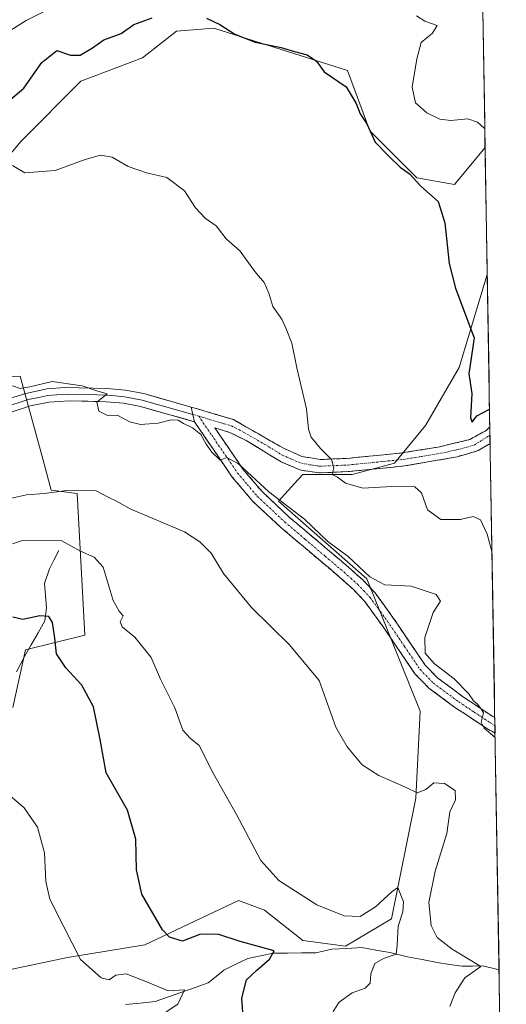
# Model space of a CAD drawing. Units: metres. Extents: x 614690 to 618157, y 4703928 to 4706301.
# Drawn here: x 617995 to 618127, y 4705627 to 4705894 of the extents above; entities that cross this region are included whole.
import ezdxf

# ---------------------------------------------------------------- set-up
doc = ezdxf.new("R2010")
doc.units = ezdxf.units.M
doc.header["$MEASUREMENT"] = 0
doc.linetypes.add('TRAZO_Y_PUNTO', pattern=[1, 0.5, -0.25, 0, -0.25])
doc.linetypes.add('TRAZOSX2', pattern=[1.5, 1, -0.5])
for name, color, linetype, lineweight in [('Camino', 19, 'TRAZOSX2', 0), ('Camino Cxs', 19, 'Continuous', 0), ('Camino eje', 19, 'TRAZO_Y_PUNTO', 0), ('Corriente natural lineal', 142, 'Continuous', 13), ('Cultivos herbáceos CxS', 92, 'Continuous', 0), ('Curva de nivel maestra', 36, 'Continuous', 30), ('Curva de nivel normal', 36, 'Continuous', 0), ('Layer 0', 7, 'Continuous', 0), ('Matorral CxS', 135, 'Continuous', 0), ('Municipio CxS', 142, 'Continuous', 0)]:
    doc.layers.add(name, color=color, linetype=linetype, lineweight=lineweight)

# ---------------------------------------------------------------- blocks, each defined once
blk = doc.blocks.new('*U150')
at = {"layer": 'Matorral CxS', "color": 135, "linetype": 'Continuous', "lineweight": 0}
for points in [[(618116.48, 4706144.83, 532.79), (618121.32, 4705859.6, 528), (618113.07, 4705849.58, 525.8), (618102.8, 4705851.39, 525.17), (618090.11, 4705864.09, 525.19), (618084.07, 4705880.41, 525.83), (618047.81, 4705891.89, 524.42), (618037.77, 4705891.09, 524.19), (618028.53, 4705883.9, 523.15), (618011.81, 4705877.56, 521.57), (617995.68, 4705861.3, 520.52), (617980.14, 4705842.93, 518.79)], [(617944, 4705794.59, 514.32), (617995.36, 4705797.61, 514.98), (618001.87, 4705773.88, 510.38), (618003.82, 4705766.79, 509.3), (618010.78, 4705765.86, 509.4), (618012.88, 4705727.5, 501.72), (617996.83, 4705723.48, 498.55), (617993.39, 4705707.87, 497)], [(617987.94, 4705635.86, 492.69), (618008.19, 4705640.16, 494.64), (618029.18, 4705643.53, 498.51), (618054.56, 4705655.57, 503.41), (618061.55, 4705652.93, 503.79), (618071.98, 4705644.77, 502.93), (618083.47, 4705643.22, 503.85), (618095.97, 4705650.62, 505.54), (618102.58, 4705683.31, 508.49), (618103.75, 4705706.91, 513.01), (618089.26, 4705742.75, 514.42), (618065.33, 4705763.75, 514.79), (618069.7, 4705768.52, 517.22), (618071.98, 4705771, 518.42), (618085.27, 4705771, 520.28), (618096.75, 4705774.02, 521.1), (618105.21, 4705784.3, 522.28), (618114.27, 4705800.02, 524.79), (618121.9, 4705825.19, 526.46), (618127.06, 4705520.84, 510.79)]]:
    blk.add_polyline3d(points, dxfattribs=at)
blk = doc.blocks.new('*U158')
at = {"layer": 'Cultivos herbáceos CxS', "color": 92, "linetype": 'Continuous', "lineweight": 0}
for points in [[(617993.39, 4705707.87, 497), (617996.83, 4705723.48, 498.55), (618012.88, 4705727.5, 501.72), (618010.78, 4705765.86, 509.4), (618003.82, 4705766.79, 509.3), (618001.87, 4705773.88, 510.38), (617995.36, 4705797.61, 514.98), (617944, 4705794.59, 514.32)], [(617980.14, 4705842.93, 518.79), (617995.68, 4705861.3, 520.52), (618011.81, 4705877.56, 521.57), (618028.53, 4705883.9, 523.15), (618037.77, 4705891.09, 524.19), (618047.81, 4705891.89, 524.42), (618084.07, 4705880.41, 525.83), (618090.11, 4705864.09, 525.19), (618102.8, 4705851.39, 525.17), (618113.07, 4705849.58, 525.8), (618121.32, 4705859.6, 528), (618121.9, 4705825.19, 526.46), (618114.27, 4705800.02, 524.79), (618105.21, 4705784.3, 522.28), (618096.75, 4705774.02, 521.1), (618085.27, 4705771, 520.28), (618071.98, 4705771, 518.42), (618069.7, 4705768.52, 517.22), (618065.33, 4705763.75, 514.79), (618089.26, 4705742.75, 514.42), (618103.75, 4705706.91, 513.01), (618102.58, 4705683.31, 508.49), (618095.97, 4705650.62, 505.54), (618083.47, 4705643.22, 503.85), (618071.98, 4705644.77, 502.93), (618061.55, 4705652.93, 503.79), (618054.56, 4705655.57, 503.41), (618029.18, 4705643.53, 498.51), (618008.19, 4705640.16, 494.64), (617987.94, 4705635.86, 492.69)]]:
    blk.add_polyline3d(points, dxfattribs=at)
blk = doc.blocks.new('*U186')
at = {"layer": 'Curva de nivel normal', "color": 36, "linetype": 'Continuous', "lineweight": 0}
blk.add_polyline3d([(618080.16, 4705625.49, 505), (618081.77, 4705628.05, 505), (618085.28, 4705630.54, 505), (618088.84, 4705631.86, 505), (618090.21, 4705633.14, 505), (618090.38, 4705635.7, 505), (618091.47, 4705638.5, 505), (618093.82, 4705639.86, 505), (618097.24, 4705641, 505), (618097.49, 4705643.51, 505), (618097.8, 4705648.64, 505), (618099.04, 4705652.54, 505), (618099.23, 4705655.18, 505), (618097.68, 4705659.14, 505), (618096.11, 4705658.02, 505), (618091.6, 4705653.89, 505), (618087.46, 4705651.27, 505), (618083.1, 4705651.44, 505), (618075.71, 4705654.42, 505), (618065.45, 4705660.96, 505), (618060.61, 4705666.46, 505), (618054.01, 4705678.86, 505), (618047.66, 4705690.1, 505), (618043.89, 4705697.57, 505), (618041.42, 4705699.6, 505), (618039.48, 4705701.76, 505), (618037.24, 4705707.75, 505), (618033.4, 4705715.57, 505), (618030.89, 4705721.4, 505), (618026.43, 4705726.94, 505), (618022.99, 4705729.7, 505), (618022.47, 4705731.03, 505), (618023.29, 4705732.66, 505), (618022.23, 4705733.99, 505), (618020.59, 4705736.89, 505), (618018.91, 4705742.24, 505), (618017.9, 4705745.86, 505), (618015.41, 4705748.59, 505), (618011.73, 4705750.24, 505), (618006.53, 4705753.07, 505), (618001.19, 4705753.23, 505), (617996.01, 4705753.1, 505), (617993.34, 4705752.21, 505)], dxfattribs=at)
blk = doc.blocks.new('*U189')
at = {"layer": 'Curva de nivel normal', "color": 36, "linetype": 'Continuous', "lineweight": 0}
blk.add_polyline3d([(617993.31, 4705795, 515), (617995.34, 4705794.3, 515), (617998.02, 4705794.73, 515), (618004.06, 4705796.15, 515), (618012.15, 4705794.99, 515), (618016.17, 4705793.64, 515), (618018.94, 4705792.86, 515), (618016.18, 4705790.58, 515), (618016.66, 4705788.17, 515), (618019.01, 4705786.98, 515), (618021.64, 4705787.02, 515), (618025.05, 4705785.27, 515), (618028, 4705784.5, 515), (618032.8, 4705784.89, 515), (618036.26, 4705785.77, 515), (618038.21, 4705785.72, 515), (618039.61, 4705784.79, 515), (618042.1, 4705783.61, 515), (618044.28, 4705781.79, 515), (618045.76, 4705779.25, 515), (618047.27, 4705777.03, 515), (618049.54, 4705774.88, 515), (618051.34, 4705775.61, 515), (618054.52, 4705773.91, 515), (618062.73, 4705766.31, 515), (618072.42, 4705758.86, 515), (618078.71, 4705752.87, 515), (618084.27, 4705748.78, 515), (618090.12, 4705743.29, 515), (618094.2, 4705741.14, 515), (618101.32, 4705740.76, 515), (618108.06, 4705738.52, 515), (618109.23, 4705736.71, 515), (618107.25, 4705733.56, 515), (618105, 4705726.81, 515), (618105.12, 4705722.62, 515), (618107.49, 4705719.8, 515), (618112.9, 4705715.63, 515), (618116.79, 4705711.62, 515), (618118.15, 4705709.71, 515), (618119.3, 4705708.81, 515), (618120.13, 4705707.64, 515), (618120.88, 4705706.39, 515), (618120.23, 4705703.91, 515), (618121.08, 4705702.28, 515), (618124.0281, 4705699.7345, 515)], dxfattribs=at)

msp = doc.modelspace()

# ---------------------------------------------------------------- linework, layer by layer
at = {"layer": 'Camino', "color": 19, "linetype": 'TRAZOSX2', "lineweight": 0}
for points in [[(618041.69, 4705789.27), (618043.68, 4705788.71), (618053.13, 4705785.87), (618066.7, 4705778.11), (618071.67, 4705775.9), (618076.61, 4705775.03), (618083.94, 4705775.34), (618098.82, 4705776.84), (618108.64, 4705778.41), (618117.22, 4705780.48), (618121.59, 4705782.93), (618122.6, 4705783.89)], [(618124.01, 4705700.94), (618121.66, 4705702.26), (618113.14, 4705707.9), (618106.11, 4705713.11), (618102.3, 4705717.02), (618093.91, 4705729.45), (618088.73, 4705736.56), (618085.55, 4705739.93), (618081.97, 4705743.12), (618076.82, 4705747.47), (618065.89, 4705756.74), (618058.36, 4705763.77), (618052.84, 4705770.29), (618042.59, 4705785.28)], [(618122.68, 4705779.38), (618119.47, 4705777.45), (618113.73, 4705775.78), (618099.48, 4705773.3), (618084.2, 4705771.76), (618076.37, 4705771.43), (618071.46, 4705772.16), (618066.04, 4705774.42), (618056.57, 4705780.2), (618052.18, 4705782.38), (618048.12, 4705783.61), (618055.72, 4705772.48), (618060.98, 4705766.26), (618068.29, 4705759.44), (618079.16, 4705750.23), (618084.34, 4705745.85), (618088.07, 4705742.52), (618091.51, 4705738.89), (618095.9, 4705732.92), (618105.12, 4705719.31), (618108.5, 4705715.84), (618115.22, 4705710.86), (618123.44, 4705705.39), (618123.94, 4705705.12)], [(618122.6, 4705783.89), (618122.64, 4705781.63)], [(618122.64, 4705781.63), (618122.68, 4705779.38)], [(618123.94, 4705705.12), (618123.97, 4705703.03)], [(618123.97, 4705703.03), (618124.01, 4705700.94)]]:
    msp.add_lwpolyline(points, dxfattribs=at)
at = {"layer": 'Camino Cxs', "color": 19, "linetype": 'Continuous', "lineweight": 0}
msp.add_lwpolyline([(618041.69, 4705789.27), (618042.59, 4705785.28)], dxfattribs=at)
msp.add_polyline3d([(618122.6, 4705783.89, 524.08), (618122.68, 4705779.38, 523.52), (618119.47, 4705777.45, 522.97), (618116.6, 4705776.62, 522.87), (618113.73, 4705775.78, 522.38), (618108.98, 4705774.95, 521.85), (618104.23, 4705774.13, 521.54), (618099.48, 4705773.3, 521.25), (618095.66, 4705772.92, 521), (618091.84, 4705772.53, 520.71), (618088.02, 4705772.15, 520.45), (618084.2, 4705771.76, 520.13), (618080.29, 4705771.6, 519.71), (618076.37, 4705771.43, 519.22), (618071.46, 4705772.16, 518.62), (618068.75, 4705773.29, 518.77), (618066.04, 4705774.42, 518.66), (618062.88, 4705776.35, 518.08), (618059.73, 4705778.27, 517.67), (618056.57, 4705780.2, 517.21), (618052.18, 4705782.38, 516), (618048.12, 4705783.61, 515.59), (618050.65, 4705779.9, 515.3), (618053.19, 4705776.19, 515.44), (618055.72, 4705772.48, 515.05), (618058.35, 4705769.37, 515.07), (618060.98, 4705766.26, 514.82), (618064.64, 4705762.85, 514.35), (618068.29, 4705759.44, 514.29), (618071.91, 4705756.37, 514.26), (618075.54, 4705753.3, 514.22), (618079.16, 4705750.23, 514.58), (618081.75, 4705748.04, 514.32), (618084.34, 4705745.85, 514.46), (618086.21, 4705744.19, 514.34), (618088.07, 4705742.52, 514.43), (618089.79, 4705740.71, 514.4), (618091.51, 4705738.89, 514.16), (618093.71, 4705735.91, 514.18), (618095.9, 4705732.92, 514), (618098.21, 4705729.52, 513.95), (618100.51, 4705726.12, 513.89), (618102.82, 4705722.71, 514.32), (618105.12, 4705719.31, 514.23), (618108.5, 4705715.84, 514.28), (618111.86, 4705713.35, 514.28), (618115.22, 4705710.86, 514.74), (618119.33, 4705708.13, 514.97), (618123.44, 4705705.39, 515.43), (618123.94, 4705705.12, 515.46), (618124.01, 4705700.94, 514.95), (618121.66, 4705702.26, 514.8), (618118.82, 4705704.14, 514.54), (618115.98, 4705706.02, 514.29), (618113.14, 4705707.9, 514.34), (618109.63, 4705710.51, 513.99), (618106.11, 4705713.11, 513.72), (618104.21, 4705715.07, 513.42), (618102.3, 4705717.02, 513.46), (618099.5, 4705721.16, 513.71), (618096.71, 4705725.31, 513.81), (618093.91, 4705729.45, 513.68), (618091.32, 4705733.01, 513.87), (618088.73, 4705736.56, 513.65), (618085.55, 4705739.93, 513.71), (618081.97, 4705743.12, 513.91), (618079.4, 4705745.3, 513.85), (618076.82, 4705747.47, 513.93), (618073.18, 4705750.56, 513.89), (618069.53, 4705753.65, 513.63), (618065.89, 4705756.74, 513.56), (618063.38, 4705759.08, 513.88), (618060.87, 4705761.43, 513.84), (618058.36, 4705763.77, 514.04), (618055.6, 4705767.03, 514.17), (618052.84, 4705770.29, 514.53), (618050.28, 4705774.04, 514.67), (618047.72, 4705777.79, 514.88), (618045.15, 4705781.53, 514.92), (618042.59, 4705785.28, 515.12), (618041.69, 4705789.27, 515.58), (618043.68, 4705788.71, 515.59), (618048.41, 4705787.29, 516.24), (618053.13, 4705785.87, 516.98), (618056.52, 4705783.93, 517.03), (618059.92, 4705781.99, 518.1), (618063.31, 4705780.05, 518.52), (618066.7, 4705778.11, 518.9), (618069.19, 4705777.01, 519.17), (618071.67, 4705775.9, 519.31), (618074.14, 4705775.47, 519.49), (618076.61, 4705775.03, 519.69), (618080.28, 4705775.19, 520), (618083.94, 4705775.34, 520.32), (618088.9, 4705775.84, 520.8), (618093.86, 4705776.34, 521.2), (618098.82, 4705776.84, 521.46), (618103.73, 4705777.63, 521.66), (618108.64, 4705778.41, 521.98), (618112.93, 4705779.45, 522.74), (618117.22, 4705780.48, 523.69), (618119.41, 4705781.71, 523.81), (618121.59, 4705782.93, 523.8), (618122.6, 4705783.89, 524.08)], close=True, dxfattribs=at)
at = {"layer": 'Camino eje', "color": 19, "linetype": 'TRAZO_Y_PUNTO', "lineweight": 0}
for points in [[(618042.14, 4705787.28), (618043.74, 4705786.81)], [(618043.74, 4705786.81), (618047.26, 4705781.66), (618052.38, 4705774.17), (618054.28, 4705771.39), (618056.91, 4705768.28), (618059.67, 4705765.02), (618067.09, 4705758.09), (618072.56, 4705753.46), (618077.99, 4705748.85), (618083.16, 4705744.49), (618084.95, 4705742.89), (618086.81, 4705741.23), (618088.4, 4705739.54), (618090.12, 4705737.73), (618092.32, 4705734.74), (618094.91, 4705731.19), (618099.52, 4705724.38), (618103.71, 4705718.17), (618107.31, 4705714.48), (618114.18, 4705709.38), (618118.34, 4705706.62), (618122.7, 4705703.75), (618123.97, 4705703.03)], [(618043.74, 4705786.81), (618045.9, 4705786.16), (618050.63, 4705784.74), (618052.66, 4705784.13), (618054.85, 4705783.04), (618061.64, 4705779.16), (618066.37, 4705776.27), (618068.86, 4705775.16), (618071.57, 4705774.03), (618074.04, 4705773.6), (618076.49, 4705773.23), (618084.07, 4705773.55), (618099.15, 4705775.07), (618104.06, 4705775.86), (618111.19, 4705777.1), (618115.48, 4705778.13), (618118.35, 4705778.97), (618119.95, 4705779.93), (618122.64, 4705781.63)]]:
    msp.add_lwpolyline(points, dxfattribs=at)
at = {"layer": 'Corriente natural lineal', "color": 142, "linetype": 'Continuous', "lineweight": 13}
for points in [[(618005.89, 4705750.44, 503.72), (618004.62, 4705747.93, 502.74), (618003.34, 4705745.41, 501.97), (618002.01, 4705741.47, 501.13), (618002.25, 4705738.17, 500.9), (618002.48, 4705734.86, 500.32), (618002.04, 4705731.36, 499.27), (618000.22, 4705728.12, 498.25), (617998.4, 4705724.88, 497.86), (617996.58, 4705721.64, 497.22), (617994.42, 4705717.53, 497.35)], [(618125.09, 4705636.82, 511.4), (618125.09, 4705636.82, 511.4), (618120.73, 4705637.88, 510.52), (618117.91, 4705637.82, 509.6), (618115.09, 4705637.76, 508.83), (618111.7, 4705638.28, 507.87), (618108.3, 4705638.79, 507.78), (618104.31, 4705639.55, 507.01), (618100.31, 4705640.3, 505.82), (618095.53, 4705641.47, 504.93), (618091.72, 4705642.14, 504.16), (618087.9, 4705642.81, 503.81), (618083.83, 4705642.61, 503.51), (618079.76, 4705642.4, 503.31), (618075.47, 4705641.42, 503.13), (618071.63, 4705641.37, 502.31), (618067.8, 4705641.33, 501.34), (618063.96, 4705641.28, 500.55), (618060.5, 4705640.57, 499.85), (618057.04, 4705639.86, 498.62), (618053.78, 4705638.29, 497.65), (618050.52, 4705636.72, 497.6), (618048.44, 4705635.01, 497.46), (618046.35, 4705633.29, 496.91), (618042.75, 4705632.02, 495.84), (618039.16, 4705630.75, 495.43), (618035.56, 4705629.48, 494.84), (618031.96, 4705628.21, 494.24), (618027.92, 4705627.8, 494.02), (618023.88, 4705627.39, 493.98)]]:
    msp.add_polyline3d(points, dxfattribs=at)
at = {"layer": 'Cultivos herbáceos CxS', "color": 92, "linetype": 'Continuous', "lineweight": 0}
for points in [[(618121.32, 4705859.6, 528), (618113.07, 4705849.58, 525.8), (618102.8, 4705851.39, 525.17), (618090.11, 4705864.09, 525.19), (618084.07, 4705880.41, 525.83), (618047.81, 4705891.89, 524.42), (618037.77, 4705891.09, 524.19), (618028.53, 4705883.9, 523.15), (618011.81, 4705877.56, 521.57), (617995.68, 4705861.3, 520.52), (617980.14, 4705842.93, 518.79)], [(618121.32, 4705859.6, 528), (618121.9, 4705825.19, 526.46)], [(617987.94, 4705635.86, 492.69), (618008.19, 4705640.16, 494.64), (618029.18, 4705643.53, 498.51), (618054.56, 4705655.57, 503.41), (618061.55, 4705652.93, 503.79), (618071.98, 4705644.77, 502.93), (618083.47, 4705643.22, 503.85), (618095.97, 4705650.62, 505.54), (618102.58, 4705683.31, 508.49), (618103.75, 4705706.91, 513.01), (618089.26, 4705742.75, 514.42), (618065.33, 4705763.75, 514.79), (618069.7, 4705768.52, 517.22), (618071.98, 4705771, 518.42), (618085.27, 4705771, 520.28), (618096.75, 4705774.02, 521.1), (618105.21, 4705784.3, 522.28), (618114.27, 4705800.02, 524.79), (618121.9, 4705825.19, 526.46)], [(617944, 4705794.59, 514.32), (617995.36, 4705797.61, 514.98), (618001.87, 4705773.88, 510.38), (618003.82, 4705766.79, 509.3), (618010.78, 4705765.86, 509.4), (618012.88, 4705727.5, 501.72), (617996.83, 4705723.48, 498.55), (617993.39, 4705707.87, 497)]]:
    msp.add_polyline3d(points, dxfattribs=at)
at = {"layer": 'Curva de nivel maestra', "color": 36, "linetype": 'Continuous', "lineweight": 30}
for points in [[(617989.8, 4705870.18, 525), (617996.42, 4705875.62, 525), (618001.23, 4705882.61, 525), (618005.3, 4705885.84, 525), (618009, 4705884.58, 525), (618011.67, 4705884.57, 525), (618015.01, 4705886.58, 525), (618018.01, 4705888.72, 525), (618022.71, 4705890.43, 525), (618026.14, 4705892.89, 525), (618031.11, 4705894.71, 525)], [(618045.82, 4705894.66, 525), (618049.48, 4705892.88, 525), (618053.55, 4705890.32, 525), (618059.05, 4705888.12, 525), (618066.09, 4705886.71, 525), (618069.65, 4705885.59, 525), (618073.08, 4705884.7, 525), (618075.63, 4705882.98, 525), (618077.74, 4705880.08, 525), (618083.68, 4705876.02, 525), (618086.4, 4705871.5, 525), (618087.49, 4705868.7, 525), (618089.26, 4705865.98, 525), (618091.52, 4705861, 525), (618095.29, 4705857.13, 525), (618098.32, 4705854.26, 525), (618100.82, 4705852.43, 525), (618103.93, 4705849.14, 525), (618108.59, 4705844.92, 525), (618110.43, 4705839.18, 525), (618111.6, 4705828.16, 525), (618113.28, 4705821.44, 525), (618117.73, 4705809.65, 525), (618118.39, 4705808.03, 525), (618116.95, 4705798.28, 525), (618117.75, 4705792.97, 525), (618117.39, 4705786.32, 525), (618117.77, 4705785.18, 525), (618119.06, 4705786.92, 525), (618122.52, 4705788.65, 525)], [(618055.72, 4705625.2, 500), (618055.47, 4705629.14, 500), (618056.65, 4705634.09, 500), (618059.5, 4705636.7, 500), (618062.89, 4705639.64, 500), (618064.14, 4705641.93, 500), (618055.01, 4705644.51, 500), (618049.16, 4705646.33, 500), (618044.24, 4705646.42, 500), (618039.32, 4705644.6, 500), (618035.85, 4705645.66, 500), (618033.93, 4705647.6, 500), (618028.35, 4705657.33, 500), (618026.87, 4705663.85, 500), (618026.74, 4705672.24, 500), (618024.5, 4705680.06, 500), (618018.68, 4705690.19, 500), (618017.01, 4705699.17, 500), (618015.27, 4705708.03, 500), (618012.08, 4705713.9, 500), (618007.76, 4705718.6, 500), (618005.25, 4705722.42, 500), (618004.82, 4705726.66, 500), (618004.1, 4705730.89, 500), (618003.13, 4705732.49, 500), (618000.71, 4705732.7, 500), (617996.15, 4705731.69, 500), (617993.38, 4705732.3, 500)]]:
    msp.add_polyline3d(points, dxfattribs=at)
at = {"layer": 'Curva de nivel normal', "color": 36, "linetype": 'Continuous', "lineweight": 0}
for points in [[(617975.58, 4705880.51, 530), (617996.97, 4705893.96, 530), (618012.28, 4705901.75, 530)], [(618102.72, 4705895.24, 530), (618104.98, 4705893.77, 530), (618108.37, 4705892.63, 530), (618107.06, 4705890.57, 530), (618103.97, 4705888.05, 530), (618102.82, 4705883.62, 530), (618101.54, 4705875.94, 530), (618102.44, 4705871.67, 530), (618105.49, 4705868.96, 530), (618109.1, 4705867.24, 530), (618112.03, 4705866.89, 530), (618116.67, 4705867.35, 530), (618119.29, 4705866.44, 530), (618121.04, 4705864.84, 530), (618121.23, 4705864.81, 530)], [(617993.3, 4705854.67, 520), (617996.69, 4705852.73, 520), (618004.83, 4705853.38, 520), (618012.95, 4705856.33, 520), (618017.18, 4705857.52, 520), (618020.26, 4705856.92, 520), (618024.62, 4705854.46, 520), (618029.57, 4705852.74, 520), (618035.15, 4705851.41, 520), (618039.92, 4705847.88, 520), (618042.89, 4705843.23, 520), (618045.5, 4705840.43, 520), (618048.43, 4705838.36, 520), (618051.2, 4705834.84, 520), (618054.98, 4705831.53, 520), (618058.98, 4705825.95, 520), (618061.43, 4705822.97, 520), (618062.72, 4705820.15, 520), (618063.83, 4705816.47, 520), (618066.28, 4705813.09, 520), (618067.47, 4705810.43, 520), (618068.98, 4705806.58, 520), (618070.36, 4705799.9, 520), (618072.92, 4705788.76, 520), (618073.47, 4705783.31, 520), (618074.23, 4705781.07, 520), (618076.71, 4705778.06, 520), (618079.71, 4705775.05, 520), (618080.31, 4705772.82, 520), (618079.88, 4705771.03, 520), (618081.3, 4705770.28, 520), (618083.53, 4705768.64, 520), (618088.16, 4705767.26, 520), (618096.1, 4705767.75, 520), (618102.31, 4705767.68, 520), (618104.13, 4705766.01, 520), (618105.68, 4705761.44, 520), (618109.31, 4705758.83, 520), (618114.63, 4705758.81, 520), (618118.11, 4705759.62, 520), (618120.03, 4705758.74, 520), (618121.86, 4705754.85, 520), (618123.1, 4705750.15, 520), (618123.18, 4705749.92, 520)], [(617988.87, 4705763.69, 510), (617997.13, 4705765.52, 510), (618001.86, 4705765.85, 510), (618007.99, 4705766.63, 510), (618015.97, 4705766.52, 510), (618019.2, 4705764.83, 510), (618021.47, 4705763.77, 510), (618025.34, 4705761.61, 510), (618039.87, 4705755.47, 510), (618044.07, 4705752.71, 510), (618047.08, 4705749.64, 510), (618050.45, 4705744.15, 510), (618058.02, 4705734.95, 510), (618068.38, 4705724.87, 510), (618076.36, 4705715.18, 510), (618080.9, 4705702.58, 510), (618083.96, 4705697.25, 510), (618088, 4705692.33, 510), (618092.49, 4705689.42, 510), (618099.91, 4705686.19, 510), (618102.96, 4705684.72, 510), (618105.24, 4705685.65, 510), (618107.47, 4705687.44, 510), (618110.28, 4705687.3, 510), (618113.24, 4705685.36, 510), (618113.32, 4705682.81, 510), (618111.8, 4705679.64, 510), (618110.97, 4705673.71, 510), (618107.79, 4705663.52, 510), (618106.06, 4705655.06, 510), (618106.72, 4705648.85, 510), (618108.36, 4705645.53, 510), (618112.36, 4705642.36, 510), (618120.17, 4705637.67, 510), (618115.84, 4705634.61, 510), (618113.25, 4705630.6, 510), (618111.78, 4705626.88, 510)], [(617990.62, 4705685.74, 495), (617996.49, 4705680.72, 495), (618000.12, 4705675.41, 495), (618001.98, 4705668.48, 495), (618002.32, 4705660.76, 495), (618003.4, 4705655.98, 495), (618007.17, 4705648.44, 495), (618011.72, 4705639.56, 495), (618017.28, 4705634.6, 495), (618019.5, 4705634.08, 495), (618021.34, 4705635.36, 495), (618024.14, 4705635.68, 495), (618029.89, 4705633.48, 495), (618035.51, 4705631.09, 495), (618039.93, 4705631.37, 495), (618038.08, 4705627.5, 495), (618034.91, 4705625.38, 495)]]:
    msp.add_polyline3d(points, dxfattribs=at)
at = {"layer": 'Layer 0', "linetype": 'Continuous', "lineweight": 0}
for points in [[(617992.54, 4705791.57), (617996.93, 4705792.97), (618002.6, 4705794.18), (618007.58, 4705794.57), (618018.91, 4705794.28), (618023.88, 4705793.84), (618028.85, 4705792.89), (618041.69, 4705789.27)], [(618042.14, 4705787.28), (618028.44, 4705791.14), (618026.12, 4705791.59), (618023.64, 4705792.06), (618021.15, 4705792.28), (618018.81, 4705792.49), (618013.81, 4705792.63), (618008.15, 4705792.78), (618005.35, 4705792.59), (618002.86, 4705792.4), (618000.41, 4705791.89), (617997.58, 4705791.28), (617995.35, 4705790.58), (617993.15, 4705789.88), (617981.41, 4705785.13), (617974.19, 4705783.17), (617966.97, 4705781.21), (617956.15, 4705777.58), (617947.44, 4705774.22)], [(618042.59, 4705785.28), (618028.02, 4705789.39), (618023.39, 4705790.28), (618018.7, 4705790.69), (618008.71, 4705790.98), (618003.11, 4705790.61), (617998.22, 4705789.59), (617993.76, 4705788.19), (617981.98, 4705783.42), (617967.54, 4705779.51), (617956.76, 4705775.89), (617947.45, 4705772.3)], [(618041.69, 4705789.27), (618042.59, 4705785.28)]]:
    msp.add_lwpolyline(points, dxfattribs=at)
msp.add_polyline3d([(617992.54, 4705791.57, 514.35), (617996.93, 4705792.97, 514.4), (617999.77, 4705793.58, 514.35), (618002.6, 4705794.18, 514.46), (618007.58, 4705794.57, 514.78), (618011.36, 4705794.47, 515.04), (618015.13, 4705794.38, 515.14), (618018.91, 4705794.28, 515.19), (618023.88, 4705793.84, 515.13), (618026.37, 4705793.37, 515.08), (618028.85, 4705792.89, 515.19), (618033.13, 4705791.68, 515.48), (618037.41, 4705790.48, 515.69), (618041.69, 4705789.27, 515.58), (618041.69, 4705789.27, 515.58), (618042.59, 4705785.28, 515.12), (618038.95, 4705786.31, 514.86), (618035.31, 4705787.34, 514.93), (618031.66, 4705788.36, 515.17), (618028.02, 4705789.39, 515.12), (618023.39, 4705790.28, 515.06), (618018.7, 4705790.69, 515.01), (618013.71, 4705790.84, 514.85), (618008.71, 4705790.98, 514.63), (618005.91, 4705790.8, 514.5), (618003.11, 4705790.61, 514.27), (617998.22, 4705789.59, 514.13), (617993.76, 4705788.19, 514.15)], dxfattribs=at)
at = {"layer": 'Matorral CxS', "color": 135, "linetype": 'Continuous', "lineweight": 0}
for points in [[(618116.48, 4706144.83, 532.79), (618121.32, 4705859.6, 528)], [(618121.32, 4705859.6, 528), (618113.07, 4705849.58, 525.8), (618102.8, 4705851.39, 525.17), (618090.11, 4705864.09, 525.19), (618084.07, 4705880.41, 525.83), (618047.81, 4705891.89, 524.42), (618037.77, 4705891.09, 524.19), (618028.53, 4705883.9, 523.15), (618011.81, 4705877.56, 521.57), (617995.68, 4705861.3, 520.52), (617980.14, 4705842.93, 518.79)], [(617987.94, 4705635.86, 492.69), (618008.19, 4705640.16, 494.64), (618029.18, 4705643.53, 498.51), (618054.56, 4705655.57, 503.41), (618061.55, 4705652.93, 503.79), (618071.98, 4705644.77, 502.93), (618083.47, 4705643.22, 503.85), (618095.97, 4705650.62, 505.54), (618102.58, 4705683.31, 508.49), (618103.75, 4705706.91, 513.01), (618089.26, 4705742.75, 514.42), (618065.33, 4705763.75, 514.79), (618069.7, 4705768.52, 517.22), (618071.98, 4705771, 518.42), (618085.27, 4705771, 520.28), (618096.75, 4705774.02, 521.1), (618105.21, 4705784.3, 522.28), (618114.27, 4705800.02, 524.79), (618121.9, 4705825.19, 526.46)], [(618121.9, 4705825.19, 526.46), (618127.06, 4705520.84, 510.79)], [(617944, 4705794.59, 514.32), (617995.36, 4705797.61, 514.98), (618001.87, 4705773.88, 510.38), (618003.82, 4705766.79, 509.3), (618010.78, 4705765.86, 509.4), (618012.88, 4705727.5, 501.72), (617996.83, 4705723.48, 498.55), (617993.39, 4705707.87, 497)]]:
    msp.add_polyline3d(points, dxfattribs=at)
at = {"layer": 'Municipio CxS', "color": 142, "linetype": 'Continuous', "lineweight": 0}
msp.add_polyline3d([(618120.69, 4705896.73, 532.98), (618120.77, 4705891.74, 532.83), (618120.86, 4705886.75, 533.75), (618120.94, 4705881.76, 533.98), (618121.03, 4705876.77, 533.42), (618121.11, 4705871.78, 532.26), (618121.2, 4705866.8, 530.56), (618121.28, 4705861.81, 529.12), (618121.37, 4705856.82, 527.51), (618121.45, 4705851.83, 526.72), (618121.53, 4705846.84, 526.49), (618121.62, 4705841.85, 526.52), (618121.7, 4705836.86, 526.39), (618121.79, 4705831.88, 526.32), (618121.87, 4705826.89, 526.26), (618121.96, 4705821.9, 526.11), (618122.04, 4705816.91, 525.84), (618122.13, 4705811.92, 525.49), (618122.21, 4705806.93, 526.07), (618122.3, 4705801.94, 526.46), (618122.38, 4705796.96, 525.69), (618122.46, 4705791.97, 525.35), (618122.55, 4705786.98, 524.66), (618122.63, 4705781.99, 523.83), (618122.72, 4705777, 523.02), (618122.8, 4705772.01, 522.02), (618122.89, 4705767.02, 521.59), (618122.97, 4705762.04, 520.94), (618123.06, 4705757.05, 520.43), (618123.14, 4705752.06, 519.81), (618123.23, 4705747.07, 519.55), (618123.31, 4705742.08, 519.53), (618123.39, 4705737.09, 519.37), (618123.48, 4705732.1, 519.16), (618123.56, 4705727.12, 518.87), (618123.65, 4705722.13, 518.23), (618123.73, 4705717.14, 517.63), (618123.82, 4705712.15, 516.97), (618123.9, 4705707.16, 515.83), (618123.99, 4705702.17, 515.05), (618124.07, 4705697.18, 514.6), (618124.16, 4705692.2, 514.04), (618124.24, 4705687.21, 513.53), (618124.33, 4705682.22, 513.13), (618124.41, 4705677.23, 513.85), (618124.49, 4705672.24, 514.21), (618124.58, 4705667.25, 514.48), (618124.66, 4705662.26, 514.66), (618124.75, 4705657.28, 514.82), (618124.83, 4705652.29, 514.57), (618124.92, 4705647.3, 513.87), (618125, 4705642.31, 512.72), (618125.09, 4705637.32, 511.27), (618125.17, 4705632.33, 512.41), (618125.26, 4705627.34, 512.75)], dxfattribs=at)

# ---------------------------------------------------------------- block references
at = {"layer": 'Cultivos herbáceos CxS', "color": 92, "linetype": 'Continuous', "lineweight": 0}
msp.add_blockref('*U158', (0, 0), dxfattribs=at)
at = {"layer": 'Curva de nivel normal', "color": 36, "linetype": 'Continuous', "lineweight": 0}
for name in ['*U186', '*U189']:
    msp.add_blockref(name, (0, 0), dxfattribs=at)
at = {"layer": 'Matorral CxS', "color": 135, "linetype": 'Continuous', "lineweight": 0}
msp.add_blockref('*U150', (0, 0), dxfattribs=at)

doc.saveas('drawing.dxf')
